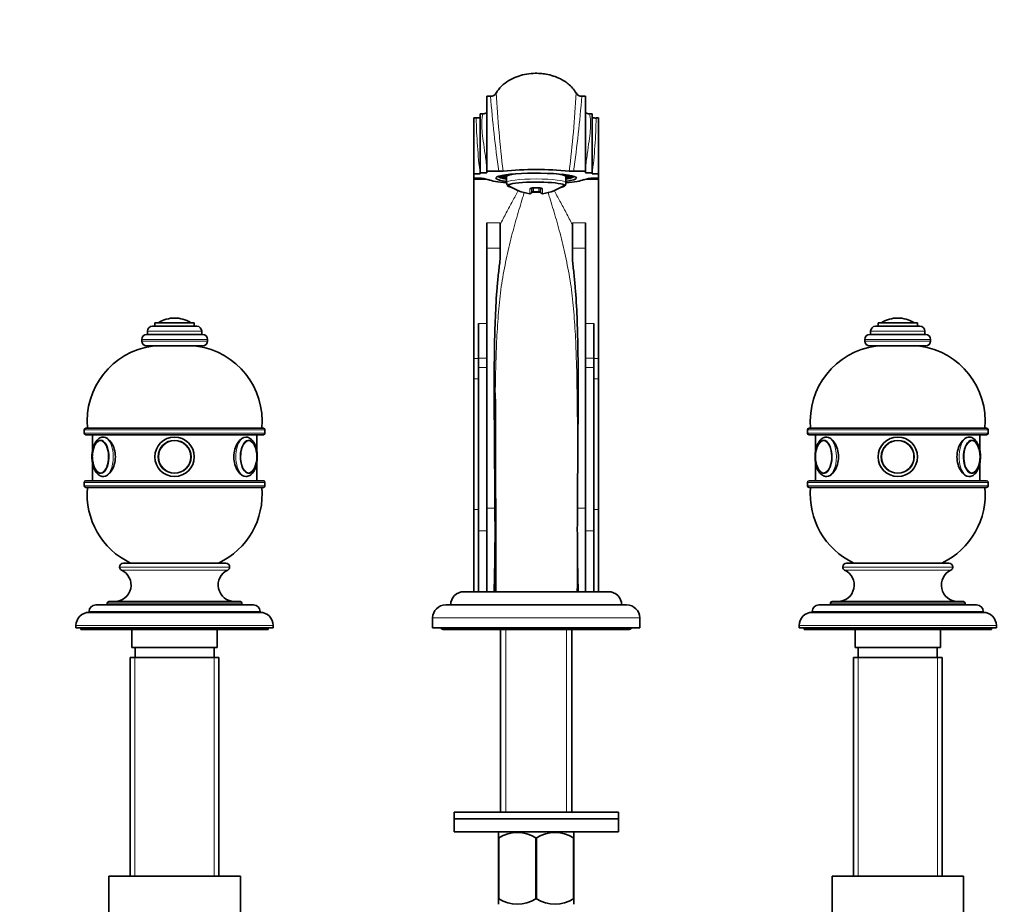
# Model space of a CAD drawing. Units: millimetres. Extents: x 0 to 1713, y 0 to 2265.
# Drawn here: x 807 to 1106, y 1367 to 1635 of the extents above; entities that cross this region are included whole.
import ezdxf
from ezdxf import colors
from ezdxf.entities.mleader import LeaderData, LeaderLine
from ezdxf.math import Vec2, Vec3

# ---------------------------------------------------------------- set-up
doc = ezdxf.new("R2010")
doc.units = ezdxf.units.MM
doc.layers.add('DV1_Défaut', color=7, linetype='Continuous')
doc.layers.add('Défaut', color=7, linetype='Continuous')

# ---------------------------------------------------------------- blocks, each defined once
blk = doc.blocks.new('_DOT')
at = {"color": 0}
blk.add_line((0, 0), (-1, 0), dxfattribs=at)
at = {"color": 0, "const_width": 0.333}
blk.add_lwpolyline([(-0.1665, 0, 1), (0.1665, 0, 1)], format="xyb", close=True, dxfattribs=at)
blk = doc.blocks.new('SE')
at = {"layer": 'DV1_Défaut', "color": 7, "linetype": 'Continuous', "lineweight": 35}
for p, q in [((949.05, 1612.21), (949.05, 1589.38)), ((950.17, 1612.21), (949.05, 1612.21)), ((979.05, 1612.21), (977.94, 1612.21)), ((979.05, 1589.38), (979.05, 1612.21)), ((945.05, 1605.61), (945.05, 1588.57)), ((945.82, 1605.61), (945.05, 1605.61)), ((947.05, 1588.87), (947.05, 1606.87)), ((947.79, 1606.87), (947.05, 1606.87)), ((981.05, 1606.87), (980.31, 1606.87)), ((981.05, 1606.87), (981.05, 1588.87)), ((983.05, 1605.61), (982.28, 1605.61)), ((983.05, 1605.61), (983.05, 1588.57)), ((945.05, 1588.57), (945.05, 1587.27)), ((945.05, 1588.57), (947.02, 1588.57)), ((947.05, 1588.57), (947.02, 1588.57)), ((949.05, 1588.87), (947.05, 1588.87)), ((947.05, 1588.87), (947.05, 1588.57)), ((949.05, 1588.87), (949.05, 1589.38)), ((949.05, 1589.38), (952.71, 1589.38)), ((952.55, 1587.84), (952.74, 1587.65)), ((954.67, 1588.01), (953.15, 1588.01)), ((953.15, 1587.64), (954.67, 1587.64)), ((954.67, 1588.29), (954.67, 1588.01)), ((955.05, 1587.82), (955.05, 1585.95)), ((973.05, 1585.95), (973.05, 1587.82)), ((973.43, 1588.29), (973.43, 1588.01)), ((974.95, 1588.01), (973.43, 1588.01)), ((973.43, 1587.64), (974.95, 1587.64)), ((975.37, 1587.65), (975.56, 1587.84)), ((979.05, 1589.38), (975.4, 1589.38)), ((979.05, 1588.87), (979.05, 1589.38)), ((979.05, 1588.87), (981.05, 1588.87)), ((981.05, 1588.87), (981.05, 1588.57)), ((981.08, 1588.57), (981.05, 1588.57)), ((981.08, 1588.57), (983.05, 1588.57)), ((983.05, 1588.57), (983.05, 1587.27)), ((945.05, 1587.27), (945.05, 1586.94)), ((946.39, 1587.27), (945.05, 1587.27)), ((945.05, 1586.94), (945.05, 1532.46)), ((946.39, 1587.27), (946.68, 1587.27)), ((981.42, 1587.27), (981.71, 1587.27)), ((983.05, 1587.27), (981.71, 1587.27)), ((983.05, 1587.27), (983.05, 1586.94)), ((983.05, 1586.94), (983.05, 1532.46)), ((962.7, 1584.41), (962.7, 1583.07)), ((964.93, 1583.03), (963.17, 1583.03)), ((965.4, 1583.07), (965.4, 1584.41)), ((949.05, 1566.04), (949.05, 1573.74)), ((953.05, 1573.74), (953.05, 1566.04)), ((975.05, 1566.04), (975.05, 1573.74)), ((979.05, 1573.74), (979.05, 1566.04)), ((949.05, 1566.04), (949.05, 1486.92)), ((953.05, 1566.04), (953.05, 1562.64)), ((975.05, 1562.64), (975.05, 1566.04)), ((979.05, 1486.92), (979.05, 1566.04)), ((860.05, 1543.28), (848.05, 1543.28)), ((848.05, 1543.28), (848.05, 1542.28)), ((854.05, 1544.78), (854.05, 1544.78)), ((860.05, 1542.28), (860.05, 1543.28)), ((946.55, 1532.54), (946.55, 1543.09)), ((981.55, 1543.09), (981.55, 1532.54)), ((1068.05, 1543.28), (1080.05, 1543.28)), ((1068.05, 1543.28), (1068.05, 1542.28)), ((1074.05, 1544.78), (1074.05, 1544.78)), ((1080.05, 1542.28), (1080.05, 1543.28)), ((862.55, 1539.78), (845.55, 1539.78)), ((845.8, 1540.78), (845.8, 1539.78)), ((860.8, 1542.28), (847.3, 1542.28)), ((862.3, 1539.78), (862.3, 1540.78)), ((1065.55, 1539.78), (1082.55, 1539.78)), ((1065.8, 1540.78), (1065.8, 1539.78)), ((1067.3, 1542.28), (1080.8, 1542.28)), ((1082.3, 1539.78), (1082.3, 1540.78)), ((844.05, 1538.28), (844.05, 1537.78)), ((864.05, 1537.78), (864.05, 1538.28)), ((1064.05, 1538.28), (1064.05, 1537.78)), ((1084.05, 1537.78), (1084.05, 1538.28)), ((862.55, 1536.28), (845.55, 1536.28)), ((1065.55, 1536.28), (1082.55, 1536.28)), ((945.05, 1532.46), (945.05, 1526.33)), ((946.55, 1529.74), (946.55, 1532.54)), ((981.55, 1532.54), (981.55, 1529.74)), ((983.05, 1532.46), (983.05, 1526.33)), ((946.55, 1529.74), (946.55, 1480.05)), ((981.55, 1480.05), (981.55, 1529.74)), ((945.05, 1526.33), (945.05, 1486.52)), ((983.05, 1526.33), (983.05, 1486.52)), ((826.55, 1510.78), (826.55, 1509.78)), ((881.05, 1511.28), (827.05, 1511.28)), ((881.55, 1509.78), (881.55, 1510.78)), ((1046.55, 1510.78), (1046.55, 1509.78)), ((1101.05, 1511.28), (1047.05, 1511.28)), ((1101.55, 1509.78), (1101.55, 1510.78)), ((881.05, 1509.28), (827.05, 1509.28)), ((829.05, 1509.28), (829.05, 1504.29)), ((832.61, 1508.58), (832.4, 1508.58)), ((879.05, 1504.3), (879.05, 1509.28)), ((1047.05, 1509.28), (1101.05, 1509.28)), ((1049.05, 1509.28), (1049.05, 1504.29)), ((1052.61, 1508.58), (1052.4, 1508.58)), ((1095.7, 1508.58), (1095.44, 1508.58)), ((1099.05, 1504.3), (1099.05, 1509.28)), ((829.05, 1500.82), (829.05, 1495.28)), ((879.05, 1495.28), (879.05, 1500.82)), ((1049.05, 1500.82), (1049.05, 1495.28)), ((1099.05, 1495.28), (1099.05, 1500.82)), ((826.55, 1494.78), (826.55, 1493.78)), ((829.05, 1495.28), (827.05, 1495.28)), ((829.05, 1495.28), (854.05, 1495.28)), ((881.05, 1495.28), (854.05, 1495.28)), ((881.55, 1493.78), (881.55, 1494.78)), ((1046.55, 1494.78), (1046.55, 1493.78)), ((1101.05, 1495.28), (1047.05, 1495.28)), ((1101.55, 1493.78), (1101.55, 1494.78)), ((881.05, 1493.28), (827.05, 1493.28)), ((1047.05, 1493.28), (1101.05, 1493.28)), ((945.05, 1486.52), (945.05, 1461.58)), ((949.05, 1486.92), (949.05, 1461.58)), ((979.05, 1461.58), (979.05, 1486.92)), ((983.05, 1486.52), (983.05, 1461.58)), ((946.55, 1480.05), (946.55, 1461.58)), ((981.55, 1461.58), (981.55, 1480.05)), ((837.3, 1469.08), (837.3, 1469.03)), ((869.6, 1470.28), (838.5, 1470.28)), ((870.8, 1469.03), (870.8, 1469.08)), ((1057.3, 1469.08), (1057.3, 1469.03)), ((1058.5, 1470.28), (1089.6, 1470.28)), ((1090.8, 1469.03), (1090.8, 1469.08)), ((951.76, 1467.58), (951.63, 1467.58)), ((942.05, 1461.58), (986.05, 1461.58)), ((878.05, 1457.58), (830.05, 1457.58)), ((833.55, 1458.08), (833.55, 1457.58)), ((874.05, 1458.58), (834.05, 1458.58)), ((874.55, 1457.58), (874.55, 1458.08)), ((936.55, 1457.58), (991.55, 1457.58)), ((1050.05, 1457.58), (1098.05, 1457.58)), ((1053.55, 1458.08), (1053.55, 1457.58)), ((1054.05, 1458.58), (1094.05, 1458.58)), ((1094.55, 1457.58), (1094.55, 1458.08)), ((828.05, 1455.58), (828.05, 1455.28)), ((880.05, 1455.28), (828.05, 1455.28)), ((880.05, 1455.28), (880.05, 1455.58)), ((932.55, 1453.58), (932.55, 1450.58)), ((995.55, 1450.58), (995.55, 1453.58)), ((1048.05, 1455.58), (1048.05, 1455.28)), ((1048.05, 1455.28), (1100.05, 1455.28)), ((1100.05, 1455.28), (1100.05, 1455.58)), ((824.05, 1451.28), (824.05, 1450.58)), ((884.05, 1450.58), (824.05, 1450.58)), ((825.55, 1450.58), (825.55, 1450.08)), ((882.55, 1450.08), (825.55, 1450.08)), ((841.05, 1450.08), (841.05, 1444.58)), ((867.05, 1444.58), (867.05, 1450.08)), ((882.55, 1450.08), (882.55, 1450.58)), ((884.05, 1450.58), (884.05, 1451.28)), ((932.55, 1450.58), (995.55, 1450.58)), ((936.05, 1450.08), (992.05, 1450.08)), ((953.2, 1450.08), (953.2, 1394.53)), ((974.9, 1394.53), (974.9, 1450.08)), ((1044.05, 1451.28), (1044.05, 1450.58)), ((1044.05, 1450.58), (1104.05, 1450.58)), ((1045.55, 1450.58), (1045.55, 1450.08)), ((1045.55, 1450.08), (1102.55, 1450.08)), ((1061.05, 1450.08), (1061.05, 1444.58)), ((1087.05, 1444.58), (1087.05, 1450.08)), ((1102.55, 1450.08), (1102.55, 1450.58)), ((1104.05, 1450.58), (1104.05, 1451.28)), ((867.05, 1444.58), (841.05, 1444.58)), ((842.05, 1444.58), (842.05, 1441.58)), ((866.05, 1441.58), (866.05, 1444.58)), ((1061.05, 1444.58), (1087.05, 1444.58)), ((1062.05, 1444.58), (1062.05, 1441.58)), ((1086.05, 1441.58), (1086.05, 1444.58)), ((867.55, 1441.58), (840.55, 1441.58)), ((840.55, 1441.58), (840.55, 1375.08)), ((867.55, 1375.08), (867.55, 1441.58)), ((1060.55, 1441.58), (1087.55, 1441.58)), ((1060.55, 1441.58), (1060.55, 1375.08)), ((1087.55, 1375.08), (1087.55, 1441.58)), ((939.05, 1394.53), (989.05, 1394.53)), ((939.05, 1394.53), (939.05, 1392.53)), ((989.05, 1392.53), (989.05, 1394.53)), ((939.05, 1392.53), (989.05, 1392.53)), ((989.05, 1392.53), (939.05, 1392.53)), ((939.05, 1392.53), (939.05, 1388.53)), ((989.05, 1388.53), (989.05, 1392.53)), ((989.05, 1388.53), (939.05, 1388.53)), ((952.69, 1388.53), (952.55, 1388.4)), ((952.55, 1386.75), (952.55, 1388.4)), ((975.55, 1388.4), (975.41, 1388.53)), ((975.55, 1388.4), (975.55, 1386.75)), ((952.55, 1386.75), (952.55, 1368.24)), ((952.69, 1386.75), (952.55, 1386.75)), ((952.69, 1386.75), (952.69, 1368.24)), ((963.91, 1386.75), (963.91, 1368.24)), ((964.19, 1386.75), (963.91, 1386.75)), ((964.19, 1386.75), (964.19, 1368.24)), ((975.41, 1386.75), (975.41, 1368.24)), ((975.55, 1386.75), (975.41, 1386.75)), ((975.55, 1386.75), (975.55, 1368.24)), ((834.05, 1375.08), (874.05, 1375.08)), ((834.05, 1375.08), (834.05, 1354.58)), ((874.05, 1354.58), (874.05, 1375.08)), ((1054.05, 1375.08), (1094.05, 1375.08)), ((1054.05, 1375.08), (1054.05, 1354.58)), ((1094.05, 1354.58), (1094.05, 1375.08)), ((952.69, 1368.24), (952.55, 1368.24)), ((952.55, 1366.54), (952.55, 1368.24)), ((964.19, 1368.24), (963.91, 1368.24)), ((975.55, 1368.24), (975.41, 1368.24)), ((975.55, 1368.24), (975.55, 1366.54))]:
    blk.add_line(p, q, dxfattribs=at)
at = {"layer": 'DV1_Défaut', "color": 7, "linetype": 'Continuous', "lineweight": 18}
for p, q in [((945.05, 1586.94), (949.32, 1586.94)), ((978.79, 1586.94), (983.05, 1586.94)), ((962.14, 1582.58), (962.14, 1583.96)), ((963.17, 1584.42), (964.93, 1584.42)), ((963.2, 1584.33), (963.2, 1583.22)), ((963.2, 1583.22), (964.9, 1583.22)), ((964.9, 1583.22), (964.9, 1584.43)), ((965.97, 1583.96), (965.97, 1582.58)), ((949.05, 1573.74), (953.05, 1573.74)), ((975.05, 1573.74), (979.05, 1573.74)), ((953.05, 1566.04), (949.05, 1566.04)), ((979.05, 1566.04), (975.05, 1566.04)), ((858.89, 1543.37), (849.21, 1543.37)), ((946.55, 1543.09), (949.05, 1543.09)), ((979.05, 1543.09), (981.55, 1543.09)), ((1069.21, 1543.37), (1078.89, 1543.37)), ((862.3, 1540.78), (845.8, 1540.78)), ((1065.8, 1540.78), (1082.3, 1540.78)), ((864.05, 1538.28), (844.05, 1538.28)), ((864.05, 1537.78), (844.05, 1537.78)), ((1064.05, 1538.28), (1084.05, 1538.28)), ((1064.05, 1537.78), (1084.05, 1537.78)), ((945.05, 1532.46), (946.55, 1532.46)), ((949.05, 1532.54), (946.55, 1532.54)), ((981.55, 1532.54), (979.05, 1532.54)), ((981.55, 1532.46), (983.05, 1532.46)), ((949.05, 1529.74), (946.55, 1529.74)), ((981.55, 1529.74), (979.05, 1529.74)), ((945.05, 1526.33), (946.55, 1526.33)), ((981.55, 1526.33), (983.05, 1526.33)), ((881.55, 1510.78), (826.55, 1510.78)), ((881.55, 1509.78), (826.55, 1509.78)), ((1046.55, 1510.78), (1101.55, 1510.78)), ((1101.55, 1509.78), (1046.55, 1509.78)), ((881.55, 1494.78), (826.55, 1494.78)), ((1046.55, 1494.78), (1101.55, 1494.78)), ((881.55, 1493.78), (826.55, 1493.78)), ((1101.55, 1493.78), (1046.55, 1493.78)), ((945.05, 1486.52), (946.55, 1486.52)), ((949.05, 1486.92), (951.49, 1486.92)), ((976.61, 1486.92), (979.05, 1486.92)), ((981.55, 1486.52), (983.05, 1486.52)), ((949.05, 1480.05), (946.55, 1480.05)), ((981.55, 1480.05), (979.05, 1480.05)), ((870.8, 1469.08), (837.3, 1469.08)), ((870.8, 1469.03), (837.3, 1469.03)), ((870.22, 1468.12), (837.88, 1468.12)), ((1057.3, 1469.08), (1090.8, 1469.08)), ((1057.3, 1469.03), (1090.8, 1469.03)), ((1057.88, 1468.12), (1090.22, 1468.12)), ((874.55, 1458.08), (833.55, 1458.08)), ((1053.55, 1458.08), (1094.55, 1458.08)), ((880.05, 1455.58), (828.05, 1455.58)), ((932.55, 1453.58), (995.55, 1453.58)), ((1048.05, 1455.58), (1100.05, 1455.58)), ((884.05, 1451.28), (824.05, 1451.28)), ((954.79, 1450.08), (954.79, 1394.53)), ((973.32, 1450.08), (973.32, 1394.53)), ((1044.05, 1451.28), (1104.05, 1451.28)), ((841.99, 1441.58), (841.99, 1375.08)), ((866.11, 1441.58), (866.11, 1375.08)), ((1061.99, 1441.58), (1061.99, 1375.08)), ((1086.11, 1441.58), (1086.11, 1375.08))]:
    blk.add_line(p, q, dxfattribs=at)
at = {"layer": 'DV1_Défaut', "color": 7, "linetype": 'Continuous', "lineweight": 35}
for centre, radius in [((854.05, 1502.58), 6), ((854.05, 1502.58), 6), ((854.05, 1502.58), 5), ((854.05, 1502.58), 4.99), ((1074.05, 1502.58), 6), ((1074.05, 1502.58), 6), ((1074.05, 1502.58), 5), ((1074.05, 1502.58), 4.99)]:
    blk.add_circle(centre, radius, dxfattribs=at)
at = {"layer": 'DV1_Défaut', "color": 7, "linetype": 'Continuous', "lineweight": 18}
for centre in [(854.05, 1502.58), (1074.05, 1502.58)]:
    blk.add_circle(centre, 4.84, dxfattribs=at)
at = {"layer": 'DV1_Défaut', "color": 7, "linetype": 'Continuous', "lineweight": 35}
for centre, radius, start, end in [((950.16, 1614.21), 2, 270.0002, 329.4707), ((977.94, 1614.21), 2, 210.5295, 270.0002), ((946.05, 1608.72), 3.11, 265.7778, 288.5273), ((947.87, 1609.64), 2.77, 268.369, 294.9462), ((980.26, 1609.69), 2.82, 245.0758, 271.0009), ((952.74, 1600.35), 10.97, 269.8188, 276.5517), ((964.05, 1489.25), 100.7, 84.2673, 95.7327), ((975.36, 1600.35), 10.97, 263.4486, 270.1809), ((946.95, 1579.05), 8.22, 71.3493, 91.8892), ((964.05, 1597.14), 14.69, 234.3148, 262.5082), ((964.05, 1597.14), 14.69, 277.4918, 305.6852), ((981.15, 1579.05), 8.22, 88.1109, 108.6507), ((962.2, 1583.07), 0.5, 262.5082, 0), ((962.94, 1579.38), 3.64, 86.3595, 89.2804), ((964.01, 1603.89), 19.55, 267.5753, 272.6756), ((965.9, 1583.07), 0.5, 180, 277.4918), ((849.38, 1543.1), 0.32, 122.3218, 147.0287), ((854.05, 1535.72), 9.06, 90, 122.3218), ((854.05, 1535.72), 9.06, 57.6782, 90), ((858.72, 1543.1), 0.32, 32.9713, 57.6782), ((1069.38, 1543.1), 0.32, 122.3218, 147.0287), ((1074.05, 1535.72), 9.06, 90, 122.3218), ((1074.05, 1535.72), 9.06, 57.6782, 90), ((1078.72, 1543.1), 0.32, 32.9713, 57.6782), ((845.55, 1538.28), 1.5, 90, 180), ((847.3, 1540.78), 1.5, 90, 180), ((860.8, 1540.78), 1.5, 0, 90), ((862.55, 1538.28), 1.5, 0, 90), ((1065.55, 1538.28), 1.5, 90, 180), ((1067.3, 1540.78), 1.5, 90, 180), ((1080.8, 1540.78), 1.5, 0, 90), ((1082.55, 1538.28), 1.5, 0, 90), ((845.55, 1537.78), 1.5, 180, 270), ((862.55, 1537.78), 1.5, 270, 0), ((1065.55, 1537.78), 1.5, 180, 270), ((1082.55, 1537.78), 1.5, 270, 0), ((850.45, 1513.46), 23, 97.7356, 185.4465), ((848.45, 1536.28), 1.1, 180, 181.3666), ((859.65, 1536.28), 1.1, 358.6334, 0), ((857.66, 1513.46), 23, 354.5535, 82.2644), ((1070.45, 1513.46), 23, 97.7356, 185.4465), ((1068.45, 1536.28), 1.1, 180, 181.3666), ((1079.65, 1536.28), 1.1, 358.6334, 0), ((1077.66, 1513.46), 23, 354.5535, 82.2644), ((-12537.88, 1459.12), 13489.64, 0.010457, 0.267312), ((827.05, 1510.78), 0.5, 90, 180), ((827.05, 1509.78), 0.5, 180, 270), ((881.05, 1510.78), 0.5, 0, 90), ((881.05, 1509.78), 0.5, 270, 0), ((1047.05, 1510.78), 0.5, 90, 180), ((1047.05, 1509.78), 0.5, 180, 270), ((1101.05, 1510.78), 0.5, 0, 90), ((1101.05, 1509.78), 0.5, 270, 0), ((876.49, 1506.11), 1.45, 52.4173, 91.7222), ((1096.49, 1506.11), 1.45, 52.4173, 91.7222), ((837.12, 1502.63), 8.1, 166.4734, 180.3797), ((870.95, 1502.57), 8.14, 346.8655, 13.2105), ((1057.12, 1502.63), 8.1, 166.4734, 180.3797), ((1090.95, 1502.57), 8.14, 346.8655, 13.2105), ((836.14, 1502.47), 7.11, 179.1301, 193.616), ((1056.14, 1502.47), 7.11, 179.1301, 193.616), ((876.44, 1498.87), 1.28, 264.2494, 302.4087), ((1096.44, 1498.87), 1.28, 264.2494, 302.4087), ((827.05, 1494.78), 0.5, 90, 180), ((881.05, 1494.78), 0.5, 0, 90), ((1047.05, 1494.78), 0.5, 90, 180), ((1101.05, 1494.78), 0.5, 0, 90), ((827.05, 1493.78), 0.5, 180, 270), ((850.45, 1491.1), 23, 174.5535, 244.8346), ((857.66, 1491.1), 23, 295.1654, 5.4465), ((881.05, 1493.78), 0.5, 270, 0), ((1047.05, 1493.78), 0.5, 180, 270), ((1070.45, 1491.1), 23, 174.5535, 244.8346), ((1077.66, 1491.1), 23, 295.1654, 5.4465), ((1101.05, 1493.78), 0.5, 270, 0), ((326.5, 1480.05), 625.03, 358.30619, 0.62949), ((1601.6, 1480.05), 625.03, 179.37052, 181.69381), ((835.8, 1463.58), 5, 270, 65.3231), ((838.5, 1469.08), 1.2, 90, 180), ((838.3, 1469.03), 1, 180, 245.3231), ((872.31, 1463.58), 5, 114.6769, 270), ((869.6, 1469.08), 1.2, 0, 90), ((869.8, 1469.03), 1, 294.6769, 0), ((1055.8, 1463.58), 5, 270, 65.3231), ((1058.5, 1469.08), 1.2, 90, 180), ((1058.3, 1469.03), 1, 180, 245.3231), ((1092.31, 1463.58), 5, 114.6769, 270), ((1089.6, 1469.08), 1.2, 0, 90), ((1089.8, 1469.03), 1, 294.6769, 0), ((942.05, 1457.58), 4, 90, 180), ((986.05, 1457.58), 4, 0, 90), ((830.05, 1455.58), 2, 90, 180), ((834.05, 1458.08), 0.5, 90, 180), ((874.05, 1458.08), 0.5, 0, 90), ((878.05, 1455.58), 2, 0, 90), ((936.55, 1453.58), 4, 90, 180), ((991.55, 1453.58), 4, 0, 90), ((1050.05, 1455.58), 2, 90, 180), ((1054.05, 1458.08), 0.5, 90, 180), ((1094.05, 1458.08), 0.5, 0, 90), ((1098.05, 1455.58), 2, 0, 90), ((828.05, 1451.28), 4, 90, 180), ((880.05, 1451.28), 4, 0, 90), ((1048.05, 1451.28), 4, 90, 180), ((1100.05, 1451.28), 4, 0, 90), ((936.05, 1451.58), 1.5, 221.8103, 270), ((992.05, 1451.58), 1.5, 270, 318.1897), ((958.3, 1377.94), 10.45, 57.5096, 122.4904), ((969.8, 1377.94), 10.45, 57.5096, 122.4904), ((958.3, 1376.75), 10.19, 236.6001, 303.3999), ((969.8, 1376.75), 10.19, 236.6001, 303.3999)]:
    blk.add_arc(centre, radius, start, end, dxfattribs=at)
at = {"layer": 'DV1_Défaut', "color": 7, "linetype": 'Continuous', "lineweight": 18}
for centre, radius, start, end in [((1285.03, 1637.92), 335.85, 184.3892, 188.3099), ((1312.73, 1633.22), 361.39, 183.1763, 186.9568), ((615.43, 1633.22), 361.34, 353.0429, 356.8239), ((644.88, 1637.71), 334.03, 351.6794, 355.6214), ((1101.78, 1608.06), 155.98, 180.9004, 187.1757), ((826.29, 1608.06), 156.01, 352.8247, 359.0989)]:
    blk.add_arc(centre, radius, start, end, dxfattribs=at)
at = {"layer": 'DV1_Défaut', "color": 7, "linetype": 'Continuous', "lineweight": 35}
for centre, major_axis, ratio, start_param, end_param in [((982.27, 1610.55), (4.97, -0.54), 0.999334, 4.576081, 4.821457), ((964.05, 1587.33), (12.25, 0), 0.121869, 0, 3.887174), ((964.05, 1587.82), (11.4, 0), 0.121869, 3.103672, 3.802438), ((964.05, 1587.82), (-11, 0), 0.121869, 0.13679, 0.612555), ((964.05, 1587.82), (-9.5, 0), 0.121869, -0.592857, -0.158558), ((964.05, 1587.82), (-9.5, 0), 0.121869, 0.158558, 0.325883), ((964.05, 1587.82), (9, 0), 0.121869, 2.343581, 3.141593), ((964.05, 1587.82), (9, 0), 0.121869, 0, 0.798011), ((964.05, 1587.82), (9.5, 0), 0.121869, 0.158558, 0.592857), ((964.05, 1587.82), (11.4, 0), 0.121869, 5.62234, 6.283185), ((964.05, 1587.82), (11, 0), 0.121869, -0.612555, -0.13679), ((964.05, 1587.82), (9.5, 0), 0.121869, -0.325883, -0.158558), ((964.05, 1587.82), (11.4, 0), 0.121869, 0, 0.03792), ((964.05, 1587.33), (15, 0), 0.121869, 3.407789, 4.068612), ((964.05, 1585.04), (-8.69, 0), 0.121869, 2.609934, 6.283185), ((964.05, 1585.04), (-8.69, 0), 0.121869, 0, 0.531659), ((964.05, 1587.33), (12.25, 0), 0.121869, 5.537604, 6.283185), ((964.05, 1587.33), (15, 0), 0.121869, -0.922619, -0.266196), ((831.53, 1502.58), (0, 5), 0.5, 0, 1.206772), ((831.53, 1502.58), (0, 5), 0.5, 1.950415, 6.283185), ((876.57, 1502.58), (0, -5), 0.5, 1.967071, 6.283185), ((876.65, 1502.58), (0, -4.84), 0.5, 1.968832, 2.803355), ((1051.53, 1502.58), (0, 5), 0.5, 0, 1.206772), ((1051.53, 1502.58), (0, 5), 0.5, 1.950415, 6.283185), ((1096.57, 1502.58), (0, 5), 0.5, 0, 4.334658), ((1096.57, 1502.58), (0, 5), 0.5, 5.108664, 6.283185), ((1096.65, 1502.58), (0, -4.84), 0.5, 1.968832, 2.803355), ((831.45, 1502.58), (0, -4.84), 0.5, -1.187345, -0.900734), ((876.57, 1502.58), (0, -5), 0.5, 0, 1.193066), ((876.65, 1502.58), (0, -4.84), 0.5, 0.251927, 1.174817), ((1051.45, 1502.58), (0, 4.84), 0.5, -4.328938, -4.042327), ((1096.65, 1502.58), (0, -4.84), 0.5, 0.251927, 1.174817), ((831.69, 1502.58), (0, 4.99), 0.5, 3.10746, 3.141593), ((1051.69, 1502.58), (0, 4.99), 0.5, 3.10746, 3.141593)]:
    blk.add_ellipse(centre, major_axis=major_axis, ratio=ratio, start_param=start_param, end_param=end_param, dxfattribs=at)
at = {"layer": 'DV1_Défaut', "color": 7, "linetype": 'Continuous', "lineweight": 18}
for centre, major_axis, ratio, start_param, end_param in [((964.05, 1585.95), (9, 0), 0.121869, 0.000378, 3.141004), ((962.2, 1584.41), (0.5, 0), 0.905207, 4.581633, 5.967471), ((963.2, 1584.85), (0.02, 0.5), 0.049279, 2.621522, 3.151648), ((963.2, 1583.52), (0.026, 0.499), 0.037948, 3.166942, 4.078314), ((964.9, 1583.52), (-0.026, 0.499), 0.037948, 2.204871, 3.140941), ((964.9, 1584.85), (-0.02, 0.5), 0.049279, 3.121869, 3.661663), ((965.9, 1584.41), (0.5, 0), 0.905207, 3.463628, 4.843145), ((831.45, 1502.58), (0, -4.84), 0.5, 0, 4.296431), ((832.4, 1502.58), (0, 6), 0.5, 3.158894, 6.28318), ((875.7, 1502.58), (0, 6), 0.5, 0, 3.158894), ((876.65, 1502.58), (0, -4.84), 0.5, 2.803355, 6.283185), ((1051.45, 1502.58), (0, 4.84), 0.5, 0, 1.154838), ((1051.45, 1502.58), (0, 4.84), 0.5, 2.240859, 6.283185), ((1052.4, 1502.58), (0, 6), 0.5, 3.158894, 6.28318), ((1095.7, 1502.58), (0, 6), 0.5, 0, 3.158894), ((1096.65, 1502.58), (0, -4.84), 0.5, 2.803355, 6.283185), ((831.45, 1502.58), (0, -4.84), 0.5, 5.382451, 6.283185), ((876.65, 1502.58), (0, -4.84), 0.5, 0, 0.251927), ((1096.65, 1502.58), (0, -4.84), 0.5, 0, 0.251927)]:
    blk.add_ellipse(centre, major_axis=major_axis, ratio=ratio, start_param=start_param, end_param=end_param, dxfattribs=at)
at = {"layer": 'DV1_Défaut', "color": 7, "linetype": 'Continuous', "lineweight": 35}
for points, knots in [([(976.2, 1613.17), (975.83, 1613.75), (975.19, 1614.73), (973.86, 1615.95), (972.62, 1616.84), (971.15, 1617.66), (969.33, 1618.41), (967.24, 1618.92), (965.17, 1619.17), (962.99, 1619.2), (960.58, 1618.89), (958.07, 1618.17), (955.66, 1617.03), (953.81, 1615.62), (952.55, 1614.24), (952.12, 1613.55), (951.89, 1613.18)], [0, 0, 0, 0, 0.066585, 0.132757, 0.187038, 0.229183, 0.311553, 0.395377, 0.456077, 0.530998, 0.626184, 0.711636, 0.806719, 0.907245, 0.958085, 1, 1, 1, 1]), ([(955.06, 1585.96), (955.06, 1585.93), (955.03, 1585.73), (955.15, 1585.35), (955.32, 1585.02), (955.42, 1584.92), (955.44, 1584.91)], [0, 0, 0, 0, 0.064109, 0.533748, 0.950016, 1, 1, 1, 1]), ([(972.64, 1584.88), (972.66, 1584.89), (972.77, 1585), (972.95, 1585.33), (973.07, 1585.72), (973.04, 1585.92), (973.04, 1585.95)], [0, 0, 0, 0, 0.054281, 0.487653, 0.92696, 1, 1, 1, 1]), ([(962.65, 1584.26), (962.65, 1584.26), (962.65, 1584.26), (962.71, 1584.3), (962.85, 1584.33), (963.02, 1584.36), (963.13, 1584.35), (963.18, 1584.35)], [0, 0, 0, 0, 0.126263, 0.36964, 0.597652, 0.835742, 1, 1, 1, 1]), ([(962.68, 1583.01), (962.71, 1583.01), (962.8, 1583.02), (962.9, 1583.02), (962.99, 1583.02)], [0, 0, 0, 0, 0.279368, 1, 1, 1, 1]), ([(964.92, 1584.35), (964.97, 1584.35), (965.08, 1584.36), (965.24, 1584.34), (965.38, 1584.3), (965.45, 1584.26), (965.46, 1584.26), (965.46, 1584.26)], [0, 0, 0, 0, 0.149406, 0.386582, 0.627035, 0.852035, 1, 1, 1, 1]), ([(964.93, 1583.02), (965.02, 1583.02), (965.19, 1583.02), (965.35, 1583.01), (965.42, 1583.01), (965.42, 1583.01)], [0, 0, 0, 0, 0.493244, 0.999057, 1, 1, 1, 1]), ([(951.49, 1486.92), (951.46, 1493.61), (951.41, 1500.31), (951.32, 1513.52), (951.27, 1520), (951.3, 1532.69), (951.38, 1538.92), (951.76, 1548.05), (951.93, 1551.06), (952.29, 1555.47), (952.43, 1556.93), (952.74, 1559.81), (952.92, 1561.23), (953.05, 1562.64)], [0, 0, 0, 0, 0.25, 0.25, 0.5, 0.5, 0.75, 0.75, 0.875, 0.875, 0.9375, 0.9375, 1, 1, 1, 1]), ([(975.05, 1562.64), (975.18, 1561.23), (975.36, 1559.81), (975.67, 1556.93), (975.81, 1555.47), (976.17, 1551.06), (976.35, 1548.05), (976.73, 1538.96), (976.8, 1532.75), (976.83, 1520.03), (976.78, 1513.51), (976.69, 1500.27), (976.64, 1493.61), (976.61, 1486.92)], [0, 0, 0, 0, 0.0625, 0.0625, 0.125, 0.125, 0.25, 0.25, 0.5, 0.5, 0.75, 0.75, 1, 1, 1, 1]), ([(951.6, 1522.06), (951.48, 1513.71), (951.5, 1505.17), (951.52, 1490.63), (951.53, 1484.8), (951.56, 1473.18), (951.57, 1467.36), (951.66, 1461.58)], [0, 0, 0, 0, 0.42835, 0.42835, 0.714175, 0.714175, 1, 1, 1, 1]), ([(832.4, 1508.55), (832.24, 1508.56), (831.89, 1508.56), (831.31, 1508.33), (830.73, 1507.94), (830.22, 1507.38), (829.76, 1506.66), (829.39, 1505.78), (829.11, 1504.79), (828.93, 1503.69), (828.91, 1503), (828.9, 1502.58)], [0, 0, 0, 0, 0.068285, 0.17103, 0.275184, 0.385998, 0.504737, 0.627952, 0.75107, 0.873125, 1, 1, 1, 1]), ([(831.71, 1507.55), (831.66, 1507.56), (831.45, 1507.59), (831.03, 1507.45), (830.53, 1507.13), (830.08, 1506.63), (829.69, 1505.96), (829.41, 1505.24), (829.3, 1504.78), (829.26, 1504.57)], [0, 0, 0, 0, 0.039985, 0.203491, 0.367113, 0.537568, 0.714156, 0.892349, 1, 1, 1, 1]), ([(832.4, 1496.58), (833.2, 1496.58), (834.12, 1497.23), (835.55, 1499.44), (836.03, 1501), (836.03, 1504.15), (835.56, 1505.71), (834.11, 1507.93), (833.19, 1508.58), (832.4, 1508.58)], [0, 0, 0, 0, 0.25, 0.25, 0.5, 0.5, 0.75, 0.75, 1, 1, 1, 1]), ([(875.7, 1508.58), (874.92, 1508.58), (873.99, 1507.93), (872.55, 1505.72), (872.07, 1504.17), (872.07, 1501), (872.55, 1499.44), (873.98, 1497.24), (874.91, 1496.58), (875.7, 1496.58)], [0, 0, 0, 0, 0.25, 0.25, 0.5, 0.5, 0.75, 0.75, 1, 1, 1, 1]), ([(875.78, 1496.59), (875.98, 1496.61), (876.37, 1496.64), (876.97, 1496.92), (877.52, 1497.36), (878.03, 1497.97), (878.46, 1498.74), (878.81, 1499.65), (879.05, 1500.67), (879.19, 1501.75), (879.22, 1502.85), (879.14, 1503.94), (878.95, 1504.98), (878.65, 1505.96), (878.25, 1506.84), (877.76, 1507.55), (877.19, 1508.09), (876.6, 1508.42), (876.07, 1508.58), (875.79, 1508.56), (875.7, 1508.55)], [0, 0, 0, 0, 0.043541, 0.095059, 0.148186, 0.205099, 0.265692, 0.327805, 0.389548, 0.450778, 0.511719, 0.572665, 0.63385, 0.695595, 0.758291, 0.822256, 0.878592, 0.931014, 0.981029, 1, 1, 1, 1]), ([(1052.4, 1508.55), (1052.24, 1508.56), (1051.89, 1508.56), (1051.31, 1508.33), (1050.73, 1507.94), (1050.22, 1507.38), (1049.76, 1506.66), (1049.39, 1505.78), (1049.11, 1504.79), (1048.93, 1503.69), (1048.91, 1503), (1048.9, 1502.58)], [0, 0, 0, 0, 0.068285, 0.17103, 0.275184, 0.385998, 0.504737, 0.627952, 0.75107, 0.873125, 1, 1, 1, 1]), ([(1051.71, 1507.55), (1051.66, 1507.56), (1051.45, 1507.59), (1051.03, 1507.45), (1050.53, 1507.13), (1050.08, 1506.63), (1049.69, 1505.96), (1049.41, 1505.24), (1049.3, 1504.78), (1049.26, 1504.57)], [0, 0, 0, 0, 0.039985, 0.203491, 0.367113, 0.537568, 0.714156, 0.892349, 1, 1, 1, 1]), ([(1052.4, 1496.58), (1053.2, 1496.58), (1054.12, 1497.23), (1055.55, 1499.44), (1056.03, 1501), (1056.03, 1504.15), (1055.56, 1505.71), (1054.11, 1507.93), (1053.19, 1508.58), (1052.4, 1508.58)], [0, 0, 0, 0, 0.25, 0.25, 0.5, 0.5, 0.75, 0.75, 1, 1, 1, 1]), ([(1095.7, 1508.58), (1094.92, 1508.58), (1093.99, 1507.93), (1092.55, 1505.72), (1092.07, 1504.17), (1092.07, 1501), (1092.55, 1499.44), (1093.98, 1497.24), (1094.91, 1496.58), (1095.7, 1496.58)], [0, 0, 0, 0, 0.25, 0.25, 0.5, 0.5, 0.75, 0.75, 1, 1, 1, 1]), ([(1095.78, 1496.59), (1095.98, 1496.61), (1096.37, 1496.64), (1096.97, 1496.92), (1097.52, 1497.36), (1098.03, 1497.97), (1098.46, 1498.74), (1098.81, 1499.65), (1099.05, 1500.67), (1099.19, 1501.75), (1099.22, 1502.85), (1099.14, 1503.94), (1098.95, 1504.98), (1098.65, 1505.96), (1098.25, 1506.84), (1097.76, 1507.55), (1097.19, 1508.09), (1096.6, 1508.42), (1096.07, 1508.58), (1095.79, 1508.56), (1095.7, 1508.55)], [0, 0, 0, 0, 0.043541, 0.095059, 0.148186, 0.205099, 0.265692, 0.327805, 0.389548, 0.450778, 0.511719, 0.572665, 0.63385, 0.695595, 0.758291, 0.822256, 0.878592, 0.931014, 0.981029, 1, 1, 1, 1]), ([(828.9, 1502.58), (828.9, 1502.37), (828.91, 1501.85), (829.01, 1500.91), (829.23, 1499.89), (829.56, 1498.93), (829.99, 1498.09), (830.51, 1497.42), (831.1, 1496.94), (831.71, 1496.66), (832.2, 1496.55), (832.44, 1496.59), (832.48, 1496.59)], [0, 0, 0, 0, 0.063402, 0.183118, 0.303572, 0.425338, 0.54919, 0.675552, 0.783669, 0.884719, 0.982344, 1, 1, 1, 1]), ([(1048.9, 1502.58), (1048.9, 1502.37), (1048.91, 1501.85), (1049.01, 1500.91), (1049.23, 1499.89), (1049.56, 1498.93), (1049.99, 1498.09), (1050.51, 1497.42), (1051.1, 1496.94), (1051.71, 1496.66), (1052.2, 1496.55), (1052.44, 1496.59), (1052.48, 1496.59)], [0, 0, 0, 0, 0.063402, 0.183118, 0.303572, 0.425338, 0.54919, 0.675552, 0.783669, 0.884719, 0.982344, 1, 1, 1, 1]), ([(829.57, 1499.57), (829.6, 1499.48), (829.72, 1499.14), (830.04, 1498.6), (830.5, 1498.05), (831.01, 1497.72), (831.41, 1497.57), (831.58, 1497.59), (831.59, 1497.59)], [0, 0, 0, 0, 0.069694, 0.306968, 0.546172, 0.784777, 0.991619, 1, 1, 1, 1]), ([(1049.57, 1499.57), (1049.6, 1499.48), (1049.72, 1499.14), (1050.04, 1498.6), (1050.5, 1498.05), (1051.01, 1497.72), (1051.41, 1497.57), (1051.58, 1497.59), (1051.59, 1497.59)], [0, 0, 0, 0, 0.069694, 0.306968, 0.546172, 0.784777, 0.991619, 1, 1, 1, 1])]:
    blk.add_open_spline(points, degree=3, knots=knots, dxfattribs=at)
at = {"layer": 'DV1_Défaut', "color": 7, "linetype": 'Continuous', "lineweight": 18}
for points, knots in [([(949.05, 1590.05), (948.91, 1591.68), (948.71, 1593.2), (948.31, 1596.03), (948.12, 1597.33), (947.8, 1599.71), (947.66, 1600.78), (947.5, 1602.68), (947.47, 1603.49), (947.51, 1604.86), (947.56, 1605.42), (947.68, 1606.27), (947.75, 1606.57), (947.81, 1606.82), (947.82, 1606.87), (947.81, 1606.87)], [0, 0, 0, 0, 0.151753, 0.151753, 0.303507, 0.303507, 0.45526, 0.45526, 0.607013, 0.607013, 0.758766, 0.758766, 0.91052, 0.91052, 1, 1, 1, 1]), ([(980.3, 1606.87), (980.29, 1606.87), (980.3, 1606.82), (980.39, 1606.41), (980.58, 1605.54), (980.64, 1602.75), (980.47, 1600.87), (979.98, 1597.31), (979.79, 1596), (979.4, 1593.19), (979.19, 1591.68), (979.05, 1590.05)], [0, 0, 0, 0, 0.090225, 0.090225, 0.393483, 0.393483, 0.696742, 0.696742, 0.848371, 0.848371, 1, 1, 1, 1]), ([(960.44, 1583.01), (960.27, 1582.45), (960.1, 1581.88), (959.35, 1579.41), (958.73, 1577.43), (957.52, 1573.26), (956.92, 1571.06), (955.79, 1566.51), (955.25, 1564.16), (954.27, 1559.33), (953.8, 1556.85), (953.09, 1551.8), (952.82, 1549.22), (952.38, 1543.96), (952.21, 1541.27), (951.94, 1535.86), (951.85, 1533.13), (951.7, 1527.63), (951.64, 1524.86), (951.6, 1522.06)], [0, 0, 0, 0, 0.036819, 0.036819, 0.157176, 0.157176, 0.277533, 0.277533, 0.39789, 0.39789, 0.518247, 0.518247, 0.638603, 0.638603, 0.75896, 0.75896, 0.879317, 0.879317, 1, 1, 1, 1]), ([(953.05, 1573.1), (953.67, 1574.36), (954.31, 1575.58), (955.57, 1577.98), (956.21, 1579.15), (957.44, 1581.42), (958.04, 1582.51), (958.57, 1583.59)], [0, 0, 0, 0, 0.335733, 0.335733, 0.671466, 0.671466, 1, 1, 1, 1]), ([(962.14, 1583.96), (962.14, 1584.02), (962.16, 1584.08), (962.25, 1584.2), (962.32, 1584.25), (962.51, 1584.34), (962.62, 1584.37), (962.88, 1584.42), (963.02, 1584.43), (963.17, 1584.42)], [0, 0, 0, 0, 0.25, 0.25, 0.5, 0.5, 0.75, 0.75, 1, 1, 1, 1]), ([(962.7, 1583.34), (962.7, 1583.32), (962.74, 1583.3), (962.86, 1583.27), (962.91, 1583.26), (963.04, 1583.24), (963.12, 1583.23), (963.2, 1583.22)], [0, 0, 0, 0, 0.5, 0.5, 0.75, 0.75, 1, 1, 1, 1]), ([(964.9, 1583.22), (964.98, 1583.23), (965.06, 1583.24), (965.19, 1583.25), (965.24, 1583.26), (965.37, 1583.3), (965.4, 1583.32), (965.4, 1583.34)], [0, 0, 0, 0, 0.25, 0.25, 0.5, 0.5, 1, 1, 1, 1]), ([(964.93, 1584.42), (965.08, 1584.43), (965.22, 1584.42), (965.48, 1584.37), (965.59, 1584.34), (965.78, 1584.25), (965.85, 1584.2), (965.94, 1584.08), (965.97, 1584.02), (965.97, 1583.96)], [0, 0, 0, 0, 0.25, 0.25, 0.5, 0.5, 0.75, 0.75, 1, 1, 1, 1]), ([(976.44, 1461.58), (976.53, 1467.37), (976.55, 1473.2), (976.57, 1484.87), (976.58, 1490.73), (976.61, 1508.05), (976.63, 1519.36), (976.25, 1533.18), (976.16, 1535.93), (975.89, 1541.34), (975.72, 1544), (975.28, 1549.24), (975.01, 1551.81), (974.3, 1556.86), (973.83, 1559.34), (972.85, 1564.2), (972.3, 1566.57), (971.16, 1571.12), (970.57, 1573.3), (969.36, 1577.45), (968.75, 1579.42), (968, 1581.88), (967.83, 1582.45), (967.67, 1583.02)], [0, 0, 0, 0, 0.130663, 0.130663, 0.261326, 0.261326, 0.522652, 0.522652, 0.587983, 0.587983, 0.653315, 0.653315, 0.718646, 0.718646, 0.783977, 0.783977, 0.849309, 0.849309, 0.91464, 0.91464, 0.979972, 0.979972, 1, 1, 1, 1]), ([(969.52, 1583.62), (970.06, 1582.53), (970.66, 1581.42), (971.89, 1579.15), (972.53, 1577.98), (973.8, 1575.58), (974.43, 1574.36), (975.05, 1573.1)], [0, 0, 0, 0, 0.330287, 0.330287, 0.665144, 0.665144, 1, 1, 1, 1])]:
    blk.add_open_spline(points, degree=3, knots=knots, dxfattribs=at)

msp = doc.modelspace()

# ---------------------------------------------------------------- block references
at = {"layer": 'Défaut'}
msp.add_blockref('SE', (0, 0), dxfattribs=at)

# ---------------------------------------------------------------- leaders
at = {"layer": 'Défaut', "color": 7, "linetype": 'Continuous', "lineweight": 18}
ml = msp.add_multileader_mtext('Standard', dxfattribs=at)
ml.set_content('{\\pxsm0.9;\\fSolid Edge ISO|b1||i0||c0|p34;\\W1.;14/11/2016\\P}', color=256)
ml.set_leader_properties()
ml.set_arrow_properties(name='DOT')
ml.build(insert=Vec2(0, 0))
ml.multileader.update_dxf_attribs({"leader_type": 0, "dogleg_length": 0, "arrow_head_size": 12})
ctx = ml.context
ctx.base_point, ctx.char_height, ctx.arrow_head_size, ctx.landing_gap_size = Vec3(1313.93, 2257.7), 12, 12, 4.2
notes = []
notes.append((ctx, [(0, (0, 0, 0), (0, 0), (1, 0), 1, [])]))
ctx.mtext.insert = Vec3(1315.93, 2263.82)
for ctx, leaders in notes:
    for number, flags, end, landing, length, lines in leaders:
        leader = LeaderData()
        leader.index, (leader.has_last_leader_line, leader.has_dogleg_vector, leader.attachment_direction) = number, flags
        leader.last_leader_point, leader.dogleg_vector, leader.dogleg_length = Vec3(end), Vec3(landing), length
        for number, points, colour, breaks in lines:
            line = LeaderLine()
            line.index, line.vertices, line.color, line.breaks = number, Vec3.list(points), colors.encode_raw_color(colour), breaks
            leader.lines.append(line)
        ctx.leaders.append(leader)

doc.saveas('drawing.dxf')
